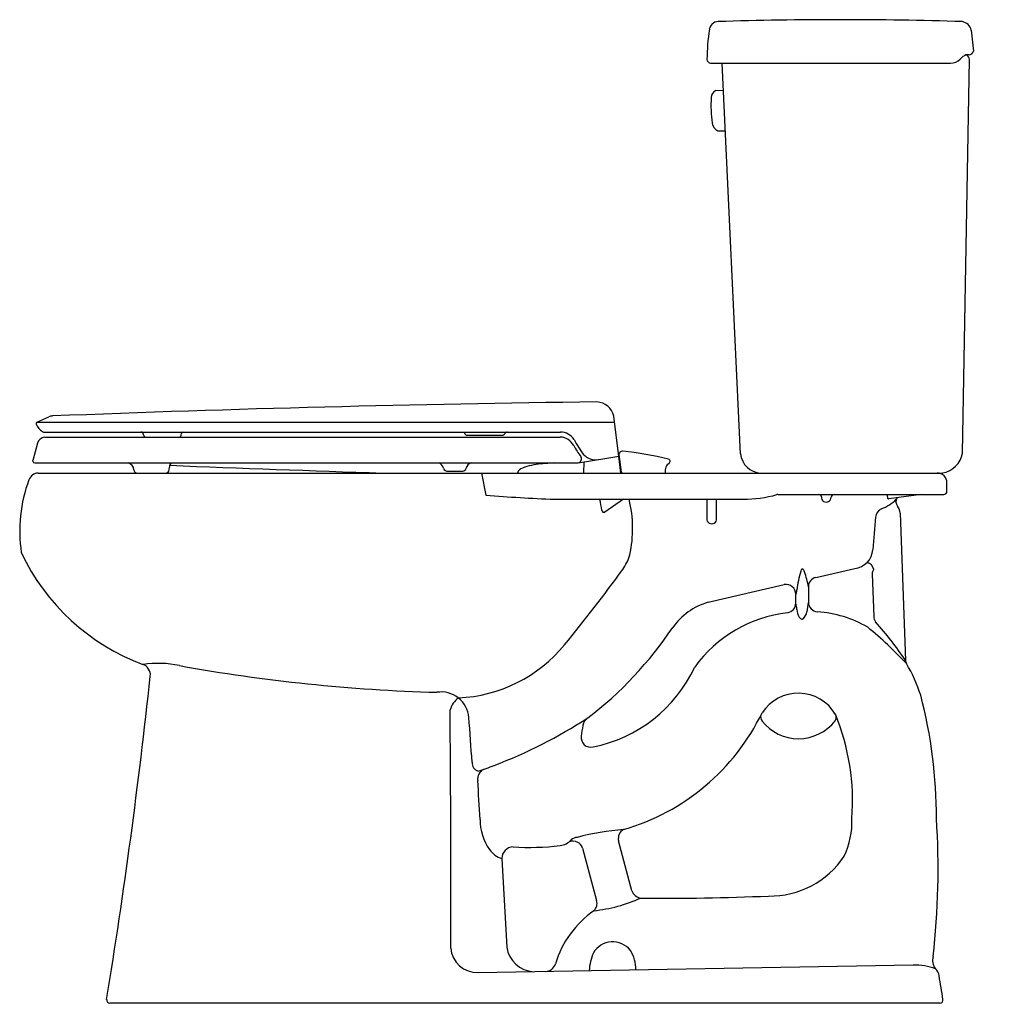
# Model space of a CAD drawing. Extents: x 4335.8 to 4366.2, y 275.1 to 305.4.
import ezdxf

# ---------------------------------------------------------------- set-up
doc = ezdxf.new("R2010")
doc.units = 0
doc.header["$LTSCALE"] = 0.64311
doc.layers.get('0').update_dxf_attribs({"color": 255, "linetype": 'CONTINUOUS'})
doc.layers.get('DEFPOINTS').update_dxf_attribs({"linetype": 'CONTINUOUS'})
doc.styles.get("Standard").update_dxf_attribs({"font": 'txt', "width": 0.8})

msp = doc.modelspace()

# ---------------------------------------------------------------- linework, layer by layer
for p, q in [((4365.13, 305.055), (4365.205, 304.411)), ((4364.867, 292.022), (4365.079, 304.152)), ((4365.066, 304.293), (4364.969, 304.293)), ((4357.095, 304.043), (4364.487, 304.043)), ((4358.021, 292.004), (4357.453, 304.043)), ((4357.263, 303.195), (4357.493, 303.209)), ((4357.323, 301.954), (4357.552, 301.951)), ((4336.339, 292.982), (4336.703, 293.144)), ((4354.258, 292.003), (4354.113, 293.165)), ((4336.316, 292.949), (4336.316, 292.921)), ((4336.339, 292.982), (4354.136, 292.982)), ((4336.542, 292.676), (4352.468, 292.676)), ((4339.621, 292.592), (4339.621, 292.599)), ((4340.787, 292.592), (4340.789, 292.631)), ((4349.594, 292.576), (4350.686, 292.576)), ((4336.356, 292.331), (4336.213, 291.798)), ((4336.578, 292.522), (4352.466, 292.522)), ((4353.836, 291.858), (4354.208, 291.919)), ((4354.208, 291.919), (4354.268, 291.928)), ((4354.268, 291.928), (4354.258, 292.003)), ((4354.33, 291.413), (4354.267, 291.928)), ((4354.275, 291.986), (4354.343, 291.436)), ((4336.213, 291.779), (4336.213, 291.798)), ((4336.268, 291.722), (4352.98, 291.722)), ((4353.021, 291.727), (4353.836, 291.858)), ((4353.195, 291.755), (4353.184, 291.413)), ((4336.375, 291.413), (4364.248, 291.413)), ((4340.414, 291.514), (4340.421, 291.595)), ((4348.973, 291.473), (4349.458, 291.473)), ((4350.043, 291.413), (4350.175, 290.734)), ((4364.383, 290.853), (4364.383, 291.113)), ((4359.17, 290.753), (4364.283, 290.753)), ((4363.59, 290.753), (4362.596, 290.619)), ((4352.282, 290.603), (4358.105, 290.603)), ((4354.413, 290.603), (4353.837, 290.21)), ((4356.982, 290.603), (4356.982, 290.017)), ((4357.282, 290.017), (4357.282, 290.603)), ((4362.942, 290.176), (4363.105, 285.637)), ((4360.337, 288.197), (4361.54, 288.475)), ((4362.08, 288.295), (4362.127, 286.989)), ((4357.019, 287.431), (4359.367, 287.973)), ((4359.726, 287.402), (4359.726, 287.679)), ((4360.113, 287.906), (4360.113, 287.433)), ((4354.675, 278.544), (4354.263, 280.08)), ((4353.152, 279.854), (4353.585, 278.238)), ((4350.663, 279.53), (4350.817, 276.805)), ((4363.344, 276.252), (4349.936, 276.018)), ((4364.161, 275.074), (4338.586, 275.074))]:
    msp.add_line(p, q)
for centre, radius, start, end in [((4357.336, 305.04), 0.28, 91.7951, 171.1356), ((4361.107, 185.89), 119.49, 88.20049, 91.81243), ((4364.791, 304.981), 0.347, 12.438, 78.7126), ((4364.387, 304.026), 7.403, 171.7904, 178.9939), ((4365.046, 304.458), 0.166, 276.9991, 343.522), ((4357.104, 304.161), 0.119, 182.4572, 265.7631), ((4364.487, 304.495), 0.452, 270, 312.7718), ((4365.087, 303.95), 0.362, 108.9069, 143.9698), ((4364.927, 304.147), 0.152, 1.943, 73.8505), ((4357.341, 302.987), 0.222, 110.6723, 181.375), ((4360.739, 302.723), 3.629, 175.9106, 188.4043), ((4357.46, 302.237), 0.314, 188.1447, 244.1554), ((4361.32, -329.063), 622.715, 90.71087, 92.254953), ((4353.563, 293.04), 0.564, 12.7959, 86.9153), ((4336.861, 292.699), 0.472, 95.1727, 109.5239), ((4336.352, 292.949), 0.0352, 110.9617, 179.9261), ((4336.776, 293.103), 0.495, 201.5848, 237.0434), ((4336.548, 292.748), 0.0727, 236.3134, 265.1925), ((4339.541, 292.596), 0.0799, 2.4137, 90.086), ((4339.692, 292.592), 0.0705, 179.6777, 268.4687), ((4340.716, 292.593), 0.0713, 275.957, 359.915), ((4340.838, 292.628), 0.0492, 102.6013, 176.3824), ((4349.477, 292.643), 0.0373, 8.0116, 62.079), ((4349.601, 292.664), 0.088, 190.1671, 265.4361), ((4350.68, 292.665), 0.0893, 274.014, 335.1899), ((4350.838, 292.592), 0.0843, 96.1436, 155.125), ((4352.468, 292.176), 0.5, 32.0376, 90), ((4336.613, 292.257), 0.267, 97.5202, 163.8077), ((4352.425, 291.993), 0.53, 30.6719, 85.5742), ((4354.731, 293.215), 2.08, 207.2293, 218.2933), ((4356.347, 294.306), 3.927, 208.3497, 216.2905), ((4352.989, 291.854), 0.131, 284.1882, 33.5469), ((4353.552, 292.319), 0.5, 222.4329, 279.1657), ((4354.307, 291.99), 0.032, 159.0714, 186.997), ((4354.403, 291.953), 0.136, 99.7436, 159.0681), ((4354.386, 292.057), 0.0302, 83.2654, 99.7016), ((4353.392, 282.273), 9.864, 75.8342, 84.1984), ((4358.678, 292.072), 0.66, 185.9449, 266.7496), ((4364.108, 292.175), 0.774, 280.36, 348.64), ((4336.276, 291.785), 0.063, 185.1495, 262.6812), ((4339.086, 291.496), 0.239, 4.6415, 71.0286), ((4340.631, 291.579), 0.211, 137.1565, 175.4711), ((4373.108, 1105.39), 814.396, 267.700571, 268.161939), ((4348.575, 291.457), 0.31, 20.4308, 58.8034), ((4349.775, 291.515), 0.215, 106.082, 168.1107), ((4352.114, 289.199), 2.504, 95.582, 108.9764), ((4352.485, 286.087), 5.638, 91.8639, 96.2539), ((4352.949, 292.185), 0.464, 273.8529, 278.8819), ((4354.305, 291.862), 0.0298, 193.1873, 248.0532), ((4355.905, 291.524), 0.202, 121.006, 172.8992), ((4355.774, 291.769), 0.076, 291.1782, 64.6696), ((4336.398, 291.082), 0.332, 93.9311, 157.9861), ((4339.435, 291.524), 0.111, 184.6248, 269.4501), ((4340.304, 291.523), 0.11, 270, 355), ((4348.973, 291.584), 0.11, 189.625, 269.586), ((4349.457, 291.584), 0.111, 270.5186, 347.2369), ((4351.352, 291.369), 0.204, 104.6524, 167.7357), ((4354.415, 291.534), 0.122, 233.3305, 264.368), ((4360.396, 291.266), 4.7, 176.5383, 178.2035), ((4364.084, 291.113), 0.3, 359.9732, 90.0268), ((4340.342, 289.626), 4.536, 159.6118, 188.4314), ((4353.87, 333.222), 42.648, 265.0291, 267.866), ((4358.1, 294.393), 3.79, 270.0798, 285.9067), ((4359.195, 290.492), 0.262, 95.3512, 102.2984), ((4360.417, 290.654), 0.0988, 12.3454, 86.9019), ((4360.908, 290.657), 0.0961, 92.187, 175.3555), ((4362.906, 290.718), 0.363, 174.4242, 189.6676), ((4364.283, 290.853), 0.1, 270, 0), ((4348.219, 289.501), 5.58, 7.861, 11.3928), ((4350.927, 289.707), 3.77, 347.4822, 13.7474), ((4360.663, 290.666), 0.15, 176.3321, 359.5549), ((4361.894, 291.549), 1.326, 290.8441, 314.4357), ((4362.588, 290.659), 0.04, 182.9091, 280.7867), ((4363.049, 290.531), 0.238, 149.229, 216.4159), ((4353.809, 290.266), 0.0632, 182.2309, 296.4886), ((4362.479, 290.036), 0.296, 112.3161, 176.2046), ((4362.592, 290.163), 0.35, 2.0593, 40.5119), ((4357.132, 289.999), 0.151, 173.3304, 6.6696), ((4478.246, 279.657), 116.528, 174.88018, 175.37589), ((4341.952, 291.835), 6.741, 205.244, 249.6288), ((4353.281, 289.25), 1.374, 323.9052, 344.7941), ((4361.483, 289.088), 0.616, 275.337, 356.5648), ((4361.844, 288.386), 0.286, 11.5592, 73.3946), ((4312.867, 318.676), 51.366, 320.6706, 323.9407), ((4362.561, 287.527), 2.818, 162.118, 174.243), ((4359.969, 288.379), 0.0902, 118.7606, 171.8309), ((4359.853, 288.335), 0.143, 13.0268, 59.7553), ((4357.691, 287.517), 2.454, 9.1329, 20.2798), ((4362.312, 288.307), 0.232, 144.0733, 182.9412), ((4359.426, 287.679), 0.3, 0.0091, 101.4129), ((4360.413, 287.907), 0.3, 104.786, 180.0474), ((4359.5, 287.802), 0.258, 331.4661, 1.7714), ((4357.61, 285.453), 2.064, 106.6267, 144.4946), ((4359.426, 287.407), 0.3, 277.7841, 359.0595), ((4358.608, 287.122), 1.152, 4.4212, 14.0407), ((4362.497, 286.908), 2.44, 167.583, 174.7084), ((4360.414, 287.438), 0.301, 180.9807, 265.3733), ((4359.953, 283.008), 4.13, 96.7655, 144.0792), ((4360.254, 287.234), 0.497, 182.6723, 211.5993), ((4359.656, 287.218), 0.419, 315.0211, 348.2421), ((4360.14, 283.582), 3.565, 59.6807, 85.9808), ((4359.947, 287.041), 0.135, 209.7267, 255.8515), ((4359.914, 286.977), 0.0672, 270.0008, 304.7131), ((4362.464, 287.008), 0.337, 183.1543, 212.4923), ((4354.355, 279.781), 10.529, 33.7946, 42.0031), ((4346.112, 293.245), 11.826, 307.5186, 326.1169), ((4355.004, 278.062), 11.046, 42.6038, 51.1078), ((4349.135, 288.96), 4.478, 272.4238, 320.6693), ((4340.065, 282.439), 3.11, 77.6622, 98.483), ((4363.307, 285.645), 0.202, 182.2171, 211.5152), ((4339.483, 285.188), 0.35, 354.0594, 69.4869), ((4350.112, 337.372), 52.735, 259.7508, 268.4239), ((4352.604, 287.308), 4.423, 281.369, 334.8922), ((4359.378, 283.261), 4.393, 17.2792, 31.2328), ((4155.813, 304.916), 185.076, 350.75721, 353.86967), ((4348.797, 283.812), 0.855, 4.8067, 99.1154), ((4349.78, 283.895), 0.745, 127.6483, 162.4844), ((4359.801, 283.296), 1.333, 30.7491, 146.8688), ((4349.226, 280.803), 14.833, 359.8473, 14.6954), ((3844.834, 279.076), 504.26, 359.73854, 0.57312), ((3814.105, 245.531), 536.917, 3.94858, 4.0962), ((4344.646, 297.373), 16.05, 291.1064, 302.6881), ((4353.507, 283.574), 0.349, 123.4718, 169.9184), ((4352.508, 287.024), 6.867, 286.1581, 334.0986), ((4358.84, 283.898), 0.2, 161.3152, 218.669), ((4359.808, 284.659), 1.432, 218.178, 322.1074), ((4360.771, 283.888), 0.199, 327.242, 13.1783), ((4354.447, 281.308), 7.026, 355.5603, 22.3333), ((4361.617, 282.112), 8.59, 169.7905, 172.0438), ((4353.409, 283.266), 0.302, 173.2618, 282.6934), ((4350.019, 282.488), 0.273, 176.8147, 253.13), ((4350.259, 281.983), 0.34, 118.8729, 186.5594), ((4344.628, 297.964), 16.609, 288.6522, 290.43), ((4267.04, 276.446), 83.064, 2.96222, 3.79484), ((4351.605, 280.735), 1.612, 179.8771, 215.0433), ((4359.005, 280.657), 2.449, 334.5104, 2.4975), ((4340.283, 279.209), 23.826, 353.5131, 3.7418), ((4355.062, 272.263), 8.191, 94.5015, 104.6522), ((4354.562, 280.156), 0.308, 117.659, 194.2133), ((4352.424, 280.421), 0.487, 274.3475, 320.802), ((4353.031, 279.812), 0.378, 96.1629, 127.2941), ((4350.923, 280.278), 0.791, 216.2642, 250.8488), ((4351.028, 279.529), 0.365, 92.9782, 179.7276), ((4351.51, 287.843), 7.965, 266.3975, 276.8539), ((4352.849, 279.751), 0.32, 18.7309, 109.2011), ((4358.919, 281.147), 2.768, 269.281, 326.1031), ((4353.036, 282.491), 4.588, 275.8262, 294.5362), ((4354.978, 278.631), 0.315, 196.0149, 263.3065), ((4355.773, 351.226), 72.913, 269.3468, 272.44598), ((4353.291, 278.15), 0.307, 313.3828, 16.6201), ((4355.26, 275.411), 3.07, 124.9453, 163.364), ((4349.913, 276.845), 0.827, 184.9046, 271.5783), ((4351.688, 276.926), 0.879, 187.9204, 266.8499), ((4354.082, 276.272), 0.695, 38.5756, 149.1016), ((4355.104, 275.957), 1.753, 157.4557, 176.0526), ((4353.663, 276.104), 1.136, 359.9855, 32.0229), ((4364.353, 276.401), 0.413, 163.6391, 219.1068), ((4351.997, 276.391), 0.337, 272.5223, 342.4321), ((4363.363, 274.193), 2.059, 71.0248, 90.5051), ((4363.747, 275.859), 0.401, 9.2762, 44.6277), ((4263.023, 259.342), 102.47, 8.89686, 9.31267), ((4338.597, 275.184), 0.11, 177.3101, 264.0726), ((4364.152, 275.183), 0.109, 275.1794, 3.4379)]:
    msp.add_arc(centre, radius, start, end)

# ---------------------------------------------------------------- texts
at = {"layer": 'DEFPOINTS'}
for tag, p, s in [('MODELNUMBER', (4366.14, 275.088), '402325'), ('TRADENAME', (4366.14, 275.086), 'WINDHAM'), ('PRODUCT', (4366.14, 275.084), 'TOILET')]:
    msp.add_attdef(tag, p, s, height=0.001, dxfattribs=at)

doc.saveas('drawing.dxf')
